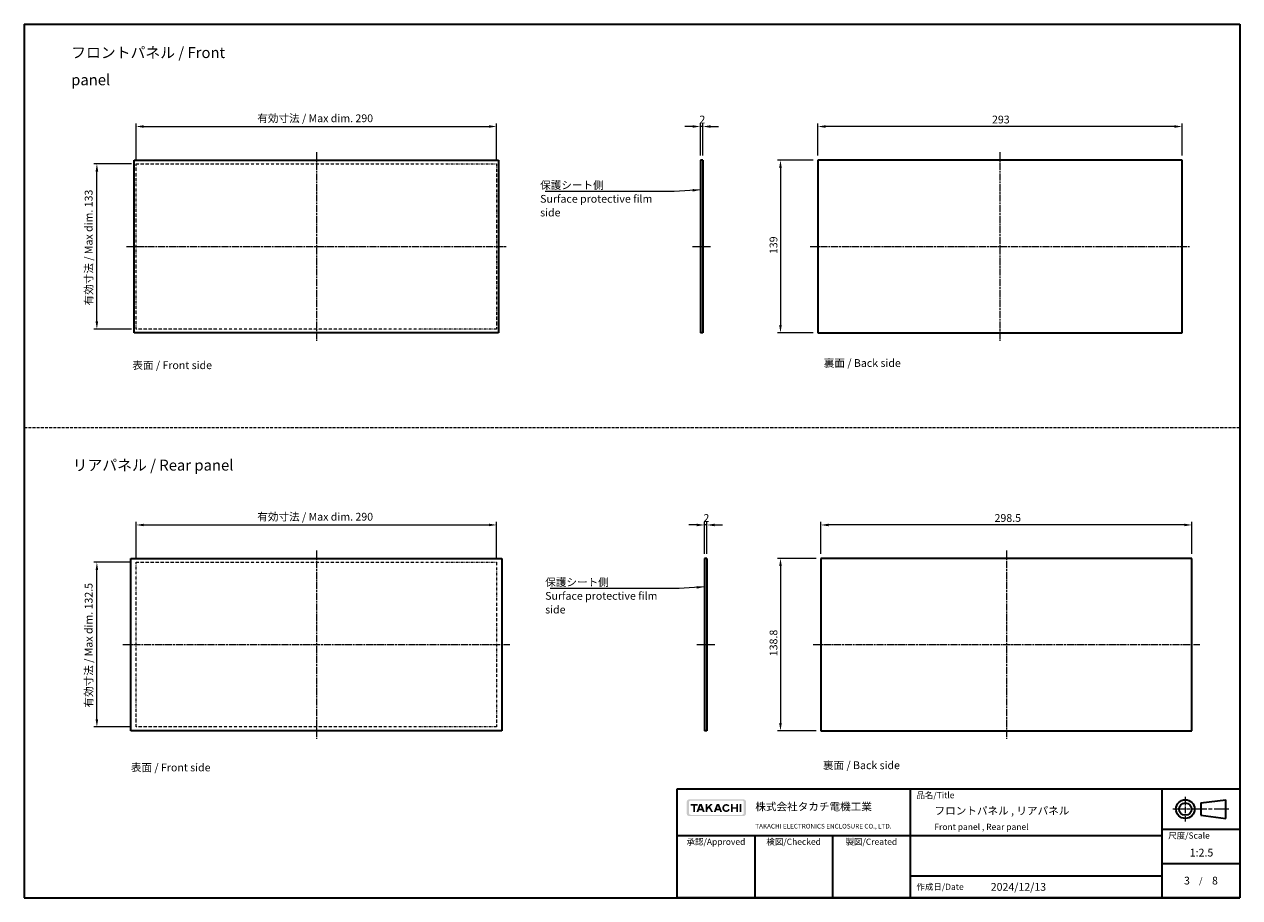
# Model space of a CAD drawing. Units: millimetres. Extents: x 10 to 11223, y 6 to 1692.
# Drawn here: x 4526 to 5504, y 6 to 708 of the extents above; entities that cross this region are included whole.
import ezdxf
from ezdxf.enums import TextEntityAlignment as Align

# ---------------------------------------------------------------- set-up
doc = ezdxf.new("R2010")
doc.units = ezdxf.units.MM
for name, pattern in [('CHAIN', [0.35429999999999995, 0.2362, -0.0295, 0.0591, -0.0295]), ('DASH_DOT', [0.37, 0.24, -0.06, 0.01, -0.06]), ('DASH_DOUBLE_DOT', [0.43979999999999997, 0.24, -0.06, 0.0098, -0.06, 0.01, -0.06])]:
    doc.linetypes.add(name, pattern=pattern)
for name, color, linetype, lineweight in [('Border (ISO)', 7, 'Continuous', 35), ('Centerline (ISO)', 131, 'Continuous', 18), ('Dimension (ISO)', 7, 'Continuous', 18), ('Dimension (ISO) @ 1', 7, 'Continuous', 18), ('Hatch (ISO)', 1, 'Continuous', 18), ('Sketch Geometry (ISO)', 7, 'Continuous', 18), ('Symbol (ISO)', 7, 'Continuous', 18), ('Symbol (ISO) @ 1', 7, 'Continuous', 18), ('Title (ISO)', 7, 'Continuous', 35), ('Visible (ISO)', 7, 'Continuous', 35)]:
    doc.layers.add(name, color=color, linetype=linetype, lineweight=lineweight)
doc.styles.add('Note Text (TK)', font='MS PGothic.ttf')
doc.styles.add('文字スタイル67', font='arial.ttf')
doc.dimstyles.new('Default - Method 1b (TK)', dxfattribs={"dimscale": 6, "dimtxt": 2.5, "dimasz": 2.5, "dimexe": 1, "dimexo": 1.499999999999999, "dimgap": 1, "dimtad": 1, "dimtoh": 1, "dimrnd": 1e-08, "dimdsep": 46, "dimtxsty": 'Note Text (TK)', "dimcen": 0.09, "dimdle": 5, "dimclrd": 100, "dimclre": 100, "dimclrt": 7, "dimadec": 1, "dimazin": 1, "dimtfac": 1, "dimtmove": 0, "dimatfit": 3, "dimfxl": 1, "dimtolj": 1, "dimlwd": -1, "dimlwe": -1, "dimarcsym": 0})
doc.dimstyles.new('Default - Method 1b (TK)$7', dxfattribs={"dimscale": 6, "dimtxt": 2.5, "dimasz": 2.5, "dimexe": 1, "dimexo": 1.499999999999999, "dimgap": 1, "dimtad": 1, "dimtoh": 1, "dimrnd": 1e-08, "dimdsep": 46, "dimtxsty": 'Note Text (TK)', "dimcen": 0.09, "dimdle": 5, "dimclrd": 100, "dimclre": 100, "dimclrt": 7, "dimadec": 1, "dimazin": 1, "dimtfac": 1, "dimtmove": 0, "dimatfit": 3, "dimfxl": 1, "dimtolj": 1, "dimlwd": -1, "dimlwe": -1, "dimarcsym": 0})

# ---------------------------------------------------------------- blocks, each defined once
blk = doc.blocks.new('図面枠 tk図枠')
at = {"layer": 'Border (ISO)'}
for p, q in [((14.49999999999999, 289), (405.4999999999999, 289)), ((14.49999999999999, 289), (14.50000000000001, 8.000000000000007)), ((405.4999999999999, 289), (405.4999999999999, 8.000000000000007)), ((14.50000000000001, 8.000000000000007), (405.4999999999999, 8.000000000000007))]:
    blk.add_line(p, q, dxfattribs=at)
blk = doc.blocks.new('表題欄 tk表題欄')
at = {"layer": 'Hatch (ISO)'}
h = blk.add_hatch(color=256, dxfattribs=at)
edge = h.paths.add_edge_path(flags=0)
edge.add_arc((95.57537688673352, 236.2990653650367), 0.5958259999999996, 269.9999999999897, 360)
edge.add_line((96.17120288673351, 236.2990653650368), (96.17120288673348, 239.7107813650365))
edge.add_arc((95.5753768867335, 239.7107813650366), 0.5958259999999996, 0, 90.0000000000068)
edge.add_line((95.57537688673342, 240.3066073650366), (79.13710888673356, 240.3066073650366))
edge.add_arc((79.13710888673353, 239.7107813650366), 0.5958259999999996, 89.99999999999744, 180)
edge.add_line((78.54128288673353, 239.7107813650365), (78.54128288673331, 236.2990653650368))
edge.add_arc((79.13710888673332, 236.2990653650365), 0.5958259999999996, 180, 270.0000000000231)
edge.add_line((79.13710888673356, 235.7032393650365), (95.57537688673342, 235.7032393650367))
edge = h.paths.add_edge_path()
edge.add_line((77.83935088673357, 239.9556413650366), (77.83935088673357, 236.0542053650368))
edge.add_arc((78.54128288673346, 236.0542053650367), 0.7019319999998935, 180, 270.0000000000087)
edge.add_line((78.54128288673357, 235.3522733650368), (96.17120288673352, 235.3522733650368))
edge.add_arc((96.17120288673351, 236.0542053650367), 0.7019319999998921, 270, 360)
edge.add_line((96.8731348867334, 236.0542053650368), (96.87313488673352, 239.9556413650366))
edge.add_arc((96.1712028867336, 239.9556413650367), 0.7019319999998921, 0, 90.00000000000873)
edge.add_line((96.17120288673348, 240.6575733650367), (78.54128288673357, 240.6575733650366))
edge.add_arc((78.54128288673357, 239.9556413650366), 0.7019319999999984, 90, 180)
for points in [[(79.07181288673355, 239.1476033650369), (79.07181288673355, 238.6578833650367), (79.92066088673353, 238.6578833650367), (79.92066088673353, 236.6581933650368), (80.50832488673353, 236.6581933650368), (80.50832488673353, 238.6578833650367), (81.35717288673355, 238.6578833650367), (81.35717288673355, 239.1476033650369)], [(85.68407849525303, 236.6581933650368), (84.9434673993943, 237.8918698287545), (84.41792288673358, 237.3246628822781), (84.41792288673358, 236.6581933650368), (83.89555488673355, 236.6581933650368), (83.89555488673355, 239.1476033650369), (84.41792288673358, 239.1476033650369), (84.41792288673358, 238.0993979968839), (85.38913556809511, 239.1476033650369), (86.10696490847272, 239.1476033650369), (85.31925422435492, 238.2974470774499), (86.30334488673353, 236.6581933650368)], [(92.09142939614459, 239.1476033650369), (92.09142939614459, 236.6581933650368), (92.60971639614465, 236.6581933650368), (92.60971639614465, 237.6580383650368), (93.76872039614462, 237.6580383650368), (93.76872039614462, 236.6581933650368), (94.28700739614459, 236.6581933650368), (94.28700739614459, 239.1476033650369), (93.76872039614462, 239.1476033650369), (93.76872039614462, 238.1477583650367), (92.60971639614465, 238.1477583650367), (92.60971639614465, 239.1476033650369)], [(94.84202339614467, 239.1476033650369), (94.84202339614467, 236.6581933650368), (95.36439139614473, 236.6581933650368), (95.36439139614473, 239.1476033650369)]]:
    blk.add_hatch(color=256, dxfattribs=at).paths.add_polyline_path(points)
h = blk.add_hatch(color=256, dxfattribs=at)
h.paths.add_polyline_path([(82.59020695886475, 237.7110913650368), (81.95242681460243, 237.7110913650368), (82.27131688673356, 238.5794973650367)], flags=0)
h.paths.add_polyline_path([(82.77903014574996, 237.1968853650368), (81.76360362771717, 237.1968853650368), (81.56578886050404, 236.6581933650368), (80.94907288673355, 236.6581933650368), (81.86321688673357, 239.1476033650369), (82.67941688673353, 239.1476033650369), (83.59356088673351, 236.6581933650368), (82.97684491296302, 236.6581933650368)])
h = blk.add_hatch(color=256, dxfattribs=at)
h.paths.add_polyline_path([(87.52707281460246, 237.7110913650368), (88.16485295886469, 237.7110913650368), (87.84596288673359, 238.5794973650367)], flags=0)
h.paths.add_polyline_path([(87.14043486050403, 236.6581933650368), (87.3382496277172, 237.1968853650368), (88.35367614574989, 237.1968853650368), (88.551490912963, 236.6581933650368), (89.16820688673343, 236.6581933650368), (88.25406288673352, 239.1476033650369), (87.43786288673356, 239.1476033650369), (86.52371888673358, 236.6581933650368)])
h = blk.add_hatch(color=256, dxfattribs=at)
edge = h.paths.add_edge_path()
edge.add_arc((90.52309888673334, 237.9028983650369), 1.273272000000011, 38.55054079078439, 336.5820184016556)
edge.add_line((91.69149139614446, 237.3968543650369), (91.17255542714857, 237.6216113977801))
edge.add_ellipse((90.52309888673352, 237.9028983650369), major_axis=(0, -0.7998759999999119), ratio=0.8673469387756529, start_angle=128.5505407907963, end_angle=426.582018401653, ccw=False)
edge.add_line((91.09381514418376, 238.3576891122095), (91.51887237036831, 238.6964075050431))
at = {"layer": 'Title (ISO)'}
for p, q in [((74.70882392282105, 244.052739026017), (255.7088239228211, 244.052739026017)), ((74.70882392282105, 209.052739026017), (74.70882392282105, 244.052739026017)), ((149.7088239228211, 244.052739026017), (149.7088239228211, 209.052739026017)), ((230.7088239228211, 244.052739026017), (230.7088239228211, 209.052739026017)), ((255.7088239228211, 244.052739026017), (255.7088239228211, 209.052739026017)), ((243.2088239228211, 239.552739026017), (251.2088239228211, 240.5527390260171)), ((243.2088239228211, 239.552739026017), (243.2088239228211, 235.552739026017)), ((251.2088239228211, 234.552739026017), (251.2088239228211, 240.5527390260171)), ((243.2088239228211, 235.552739026017), (251.2088239228211, 234.552739026017)), ((230.7088239228211, 231.052739026017), (255.7088239228211, 231.052739026017)), ((74.70882392282105, 229.052739026017), (230.7088239228211, 229.052739026017)), ((99.70882392282108, 229.052739026017), (99.70882392282108, 209.052739026017)), ((124.708823922821, 229.052739026017), (124.708823922821, 209.052739026017)), ((230.7088239228211, 220.052739026017), (255.7088239228211, 220.052739026017)), ((149.7088239228211, 216.052739026017), (230.7088239228211, 216.052739026017)), ((255.7088239228211, 209.052739026017), (74.70882392282105, 209.052739026017))]:
    blk.add_line(p, q, dxfattribs=at)
at = {"layer": 'Title (ISO)', "color": 4, "linetype": 'CHAIN', "lineweight": 18, "ltscale": 8.889559745788574}
blk.add_line((238.2088239228211, 241.552739026017), (238.2088239228211, 233.552739026017), dxfattribs=at)
at = {"layer": 'Title (ISO)', "color": 4, "linetype": 'CHAIN', "lineweight": 18, "ltscale": 20.00163269042969}
blk.add_line((252.2088239228211, 237.552739026017), (234.2088239228211, 237.552739026017), dxfattribs=at)
at = {"layer": 'Title (ISO)'}
for radius in [3, 2]:
    blk.add_circle((238.2088239228211, 237.552739026017), radius, dxfattribs=at)
at = {"layer": 'Title (ISO)', "color": 1, "char_height": 2.000000029802322, "line_spacing_factor": 1.5, "style": 'Note Text (TK)'}
for s, insert, attachment_point in [('\\fＭＳ Ｐゴシック|b0|i0;\\H2.0000;品名/Title', (151.708823922821, 242.052739026017), 4), ('\\fＭＳ Ｐゴシック|b0|i0;\\H2.0000;承認/Approved', (87.20882392282108, 227.052739026017), 5), ('\\fＭＳ Ｐゴシック|b0|i0;\\H2.0000;検図/Checked', (112.208823922821, 227.052739026017), 5), ('\\fＭＳ Ｐゴシック|b0|i0;\\H2.0000;製図/Created', (137.2088239228211, 227.052739026017), 5), ('\\fＭＳ Ｐゴシック|b0|i0;\\H2.0000;尺度/Scale', (232.7088239228211, 229.052739026017), 4), ('\\fＭＳ Ｐゴシック|b0|i0;\\H2.0000;作成日/Date', (151.708823922821, 212.552739026017), 4)]:
    blk.add_mtext(s, dxfattribs=dict(at, insert=insert, attachment_point=attachment_point))
at = {"layer": 'Title (ISO)', "color": 7, "line_spacing_factor": 1.5, "style": 'Note Text (TK)'}
for s, insert, char_height, attachment_point in [('株式会社タカチ電機工業', (99.87313488673345, 238.052739026017), 2.5, 4), ('\\fArial|b0|i0;\\H1.4986;TAKACHI ELECTRONICS ENCLOSURE CO., LTD.', (99.87313488673342, 232.052739026017), 1.49859994649887, 4), ('\\fＭＳ Ｐゴシック|b0|i0;\\H2.0000;/', (243.2088239228211, 214.552739026017), 2.000000029802322, 5)]:
    blk.add_mtext(s, dxfattribs=dict(at, insert=insert, char_height=char_height, attachment_point=attachment_point))
at = {"layer": 'Title (ISO)', "color": 7}
for tag, p, height, style in [('<品名>_001', (157.5667784682756, 235.6393867532898), 2.5, 'Note Text (TK)'), ('<Title>_001', (157.4932713957346, 230.5520568828656), 2.000000029802322, '文字スタイル67'), ('<ページ_No.>_001', (237.9488807410029, 213.302739026017), 2.5, 'Note Text (TK)'), ('<総ページ数>_001', (246.7997330137301, 213.302739026017), 2.5, 'Note Text (TK)'), ('作成日_001', (175.5895057410029, 211.2814322078352), 2.5, 'Note Text (TK)')]:
    blk.add_attdef(tag, p, '', height=height, dxfattribs=dict(at, style=style))
at = {"layer": 'Title (ISO)', "color": 7, "style": 'Note Text (TK)'}
blk.add_attdef('<尺度>', text='', height=2.5, dxfattribs=at).set_placement((243.2088239228211, 223.5527390260171), align=Align.MIDDLE_CENTER)
blk = doc.blocks.new('*D106')
at = {"layer": 'Defpoints', "color": 0}
for p in [(4905.916495917805, 626.0799549097527), (4615.916495917804, 596.0799549097528), (4905.916495917805, 596.0799549097528)]:
    blk.add_point(p, dxfattribs=at)
at = {"layer": 'Dimension (ISO)', "color": 100}
for p, q in [((4615.916495917804, 599.8299549097529), (4615.916495917804, 628.5799549097528)), ((4622.166495917805, 626.0799549097527), (4899.666495917806, 626.0799549097527)), ((4905.916495917805, 599.8299549097529), (4905.916495917805, 628.5799549097528))]:
    blk.add_line(p, q, dxfattribs=at)
for points in [[(4622.166495917805, 627.1216215764194), (4622.166495917805, 625.0382882430861), (4615.916495917804, 626.0799549097527)], [(4899.666495917806, 627.1216215764194), (4899.666495917806, 625.0382882430861), (4905.916495917805, 626.0799549097527)]]:
    blk.add_solid(points, dxfattribs=at)
at = {"layer": 'Dimension (ISO)', "color": 7, "insert": (4713.40229137235, 632.699273091571), "char_height": 6.25, "attachment_point": 4, "style": 'Note Text (TK)'}
blk.add_mtext('\\A1;\\fＭＳ Ｐゴシック|b0|i0;\\H6.2500;有効寸法 / Max dim. 290', dxfattribs=at)
blk = doc.blocks.new('*D129')
at = {"layer": 'Defpoints', "color": 0}
for p in [(4584.416495917806, 596.0799549097532), (4615.916495917807, 596.0799549097532), (4615.916495917807, 463.079954909753)]:
    blk.add_point(p, dxfattribs=at)
at = {"layer": 'Dimension (ISO)', "color": 100}
for p, q in [((4612.166495917807, 596.0799549097532), (4581.916495917806, 596.0799549097532)), ((4584.416495917806, 469.329954909753), (4584.416495917806, 589.8299549097532)), ((4612.166495917807, 463.079954909753), (4581.916495917806, 463.079954909753))]:
    blk.add_line(p, q, dxfattribs=at)
for points in [[(4583.374829251139, 589.8299549097532), (4585.458162584473, 589.8299549097532), (4584.416495917806, 596.0799549097532)], [(4583.374829251139, 469.329954909753), (4585.458162584473, 469.329954909753), (4584.416495917806, 463.079954909753)]]:
    blk.add_solid(points, dxfattribs=at)
at = {"layer": 'Dimension (ISO)', "color": 7, "insert": (4577.797177735987, 482.1367730915711), "char_height": 6.25, "attachment_point": 4, "rotation": 90, "style": 'Note Text (TK)'}
blk.add_mtext('\\A1;\\fＭＳ Ｐゴシック|b0|i0;\\H6.2500;有効寸法 / Max dim. 133', dxfattribs=at)
blk = doc.blocks.new('*D108')
at = {"layer": 'Defpoints', "color": 0}
for p in [(4905.916495917711, 305.5921687486275), (4615.91649591771, 275.5921687486275), (4905.916495917711, 275.5921687486275)]:
    blk.add_point(p, dxfattribs=at)
at = {"layer": 'Dimension (ISO)', "color": 100}
for p, q in [((4615.91649591771, 279.3421687486275), (4615.91649591771, 308.0921687486275)), ((4622.16649591771, 305.5921687486275), (4899.666495917711, 305.5921687486275)), ((4905.916495917711, 279.3421687486275), (4905.916495917711, 308.0921687486275))]:
    blk.add_line(p, q, dxfattribs=at)
for points in [[(4622.16649591771, 306.6338354152941), (4622.16649591771, 304.5505020819608), (4615.91649591771, 305.5921687486275)], [(4899.666495917711, 306.6338354152941), (4899.666495917711, 304.5505020819608), (4905.916495917711, 305.5921687486275)]]:
    blk.add_solid(points, dxfattribs=at)
at = {"layer": 'Dimension (ISO)', "color": 7, "insert": (4713.402291372255, 312.2114869304456), "char_height": 6.25, "attachment_point": 4, "style": 'Note Text (TK)'}
blk.add_mtext('\\A1;\\fＭＳ Ｐゴシック|b0|i0;\\H6.2500;有効寸法 / Max dim. 290', dxfattribs=at)
blk = doc.blocks.new('*D109')
at = {"layer": 'Defpoints', "color": 0}
for p in [(4584.416495917711, 275.5921687486276), (4615.916495917712, 275.5921687486276), (4615.916495917712, 143.0921687486274)]:
    blk.add_point(p, dxfattribs=at)
at = {"layer": 'Dimension (ISO)', "color": 100}
for p, q in [((4612.166495917712, 275.5921687486276), (4581.916495917711, 275.5921687486276)), ((4584.416495917711, 149.3421687486274), (4584.416495917711, 269.3421687486276)), ((4612.166495917712, 143.0921687486274), (4581.916495917711, 143.0921687486274))]:
    blk.add_line(p, q, dxfattribs=at)
for points in [[(4583.374829251044, 269.3421687486276), (4585.458162584378, 269.3421687486276), (4584.416495917711, 275.5921687486276)], [(4583.374829251044, 149.3421687486274), (4585.458162584378, 149.3421687486274), (4584.416495917711, 143.0921687486274)]]:
    blk.add_solid(points, dxfattribs=at)
at = {"layer": 'Dimension (ISO)', "color": 7, "insert": (4577.797177735893, 158.7029642031729), "char_height": 6.25, "attachment_point": 4, "rotation": 90, "style": 'Note Text (TK)'}
blk.add_mtext('\\A1;\\fＭＳ Ｐゴシック|b0|i0;\\H6.2500;有効寸法 / Max dim. 132.5', dxfattribs=at)
blk = doc.blocks.new('*D56')
at = {"layer": 'Defpoints', "color": 0}
for p in [(5069.784847530097, 626.0799549097527), (5069.784847530097, 599.0799549097527), (5071.784847530096, 599.0799549097527)]:
    blk.add_point(p, dxfattribs=at)
at = {"layer": 'Dimension (ISO)', "color": 100}
for p, q in [((5063.534847530096, 626.0799549097527), (5057.284847530096, 626.0799549097527)), ((5069.784847530097, 602.8299549097527), (5069.784847530097, 628.5799549097528)), ((5071.784847530096, 626.0799549097527), (5069.784847530097, 626.0799549097527)), ((5071.784847530096, 602.8299549097527), (5071.784847530096, 628.5799549097528)), ((5078.034847530096, 626.0799549097527), (5084.284847530096, 626.0799549097527))]:
    blk.add_line(p, q, dxfattribs=at)
for points in [[(5063.534847530096, 627.1216215764194), (5063.534847530096, 625.0382882430861), (5069.784847530097, 626.0799549097527)], [(5078.034847530096, 627.1216215764194), (5078.034847530096, 625.0382882430861), (5071.784847530096, 626.0799549097527)]]:
    blk.add_solid(points, dxfattribs=at)
at = {"layer": 'Dimension (ISO)', "color": 7, "insert": (5068.973767984641, 631.7049549097528), "char_height": 6.25, "attachment_point": 4, "style": 'Note Text (TK)'}
blk.add_mtext('\\A1;2', dxfattribs=at)
blk = doc.blocks.new('*D57')
at = {"layer": 'Defpoints', "color": 0}
for p in [(5164.214980940671, 626.0799549097527), (5164.214980940671, 599.0799549097527), (5457.214980940671, 599.0799549097527)]:
    blk.add_point(p, dxfattribs=at)
at = {"layer": 'Dimension (ISO)', "color": 100}
for p, q in [((5164.214980940671, 602.8299549097527), (5164.214980940671, 628.5799549097528)), ((5450.964980940671, 626.0799549097527), (5170.464980940671, 626.0799549097527)), ((5457.214980940671, 602.8299549097527), (5457.214980940671, 628.5799549097528))]:
    blk.add_line(p, q, dxfattribs=at)
for points in [[(5170.464980940671, 627.1216215764194), (5170.464980940671, 625.0382882430861), (5164.214980940671, 626.0799549097527)], [(5450.964980940671, 627.1216215764194), (5450.964980940671, 625.0382882430861), (5457.214980940671, 626.0799549097527)]]:
    blk.add_solid(points, dxfattribs=at)
at = {"layer": 'Dimension (ISO)', "color": 7, "insert": (5304.358446849762, 631.7049549097528), "char_height": 6.25, "attachment_point": 4, "style": 'Note Text (TK)'}
blk.add_mtext('\\A1;293', dxfattribs=at)
blk = doc.blocks.new('*D58')
at = {"layer": 'Defpoints', "color": 0}
for p in [(5164.214980940673, 599.0799549097529), (5134.214980940672, 460.0799549097529), (5164.214980940673, 460.0799549097529)]:
    blk.add_point(p, dxfattribs=at)
at = {"layer": 'Dimension (ISO)', "color": 100}
for p, q in [((5160.464980940673, 599.0799549097529), (5131.714980940672, 599.0799549097529)), ((5134.214980940672, 592.8299549097529), (5134.214980940672, 466.3299549097529)), ((5160.464980940673, 460.0799549097529), (5131.714980940672, 460.0799549097529))]:
    blk.add_line(p, q, dxfattribs=at)
for points in [[(5133.173314274005, 592.8299549097529), (5135.256647607339, 592.8299549097529), (5134.214980940672, 599.0799549097529)], [(5133.173314274005, 466.3299549097529), (5135.256647607339, 466.3299549097529), (5134.214980940672, 460.0799549097529)]]:
    blk.add_solid(points, dxfattribs=at)
at = {"layer": 'Dimension (ISO)', "color": 7, "insert": (5128.589980940671, 523.4897560461162), "char_height": 6.25, "attachment_point": 4, "rotation": 90, "style": 'Note Text (TK)'}
blk.add_mtext('\\A1;139', dxfattribs=at)
blk = doc.blocks.new('*D59')
at = {"layer": 'Defpoints', "color": 0}
for p in [(5073.071286572364, 305.5921687486275), (5073.071286572364, 278.7421687486275), (5075.071286572363, 278.7421687486275)]:
    blk.add_point(p, dxfattribs=at)
at = {"layer": 'Dimension (ISO)', "color": 100}
for p, q in [((5066.821286572364, 305.5921687486275), (5060.571286572364, 305.5921687486275)), ((5073.071286572364, 282.4921687486275), (5073.071286572364, 308.0921687486275)), ((5075.071286572363, 305.5921687486275), (5073.071286572364, 305.5921687486275)), ((5075.071286572363, 282.4921687486275), (5075.071286572363, 308.0921687486275)), ((5081.321286572364, 305.5921687486275), (5087.571286572363, 305.5921687486275))]:
    blk.add_line(p, q, dxfattribs=at)
for points in [[(5066.821286572364, 306.6338354152942), (5066.821286572364, 304.5505020819608), (5073.071286572364, 305.5921687486275)], [(5081.321286572364, 306.6338354152942), (5081.321286572364, 304.5505020819608), (5075.071286572363, 305.5921687486275)]]:
    blk.add_solid(points, dxfattribs=at)
at = {"layer": 'Dimension (ISO)', "color": 7, "insert": (5072.260207026909, 311.2171687486275), "char_height": 6.25, "attachment_point": 4, "style": 'Note Text (TK)'}
blk.add_mtext('\\A1;2', dxfattribs=at)
blk = doc.blocks.new('*D60')
at = {"layer": 'Defpoints', "color": 0}
for p in [(5166.679810222371, 305.5921687486275), (5166.679810222371, 278.7421687486275), (5465.179810222371, 278.7421687486275)]:
    blk.add_point(p, dxfattribs=at)
at = {"layer": 'Dimension (ISO)', "color": 100}
for p, q in [((5166.679810222371, 282.4921687486275), (5166.679810222371, 308.0921687486275)), ((5458.929810222372, 305.5921687486275), (5172.92981022237, 305.5921687486275)), ((5465.179810222371, 282.4921687486275), (5465.179810222371, 308.0921687486275))]:
    blk.add_line(p, q, dxfattribs=at)
for points in [[(5172.92981022237, 306.6338354152942), (5172.92981022237, 304.5505020819608), (5166.679810222371, 305.5921687486275)], [(5458.929810222372, 306.6338354152942), (5458.929810222372, 304.5505020819608), (5465.179810222371, 305.5921687486275)]]:
    blk.add_solid(points, dxfattribs=at)
at = {"layer": 'Dimension (ISO)', "color": 7, "insert": (5306.377253404189, 311.2171687486275), "char_height": 6.25, "attachment_point": 4, "style": 'Note Text (TK)'}
blk.add_mtext('\\A1;298.5', dxfattribs=at)
blk = doc.blocks.new('*D61')
at = {"layer": 'Defpoints', "color": 0}
for p in [(5166.679810222372, 278.7421687486276), (5134.214980940672, 139.9421687486275), (5166.679810222372, 139.9421687486275)]:
    blk.add_point(p, dxfattribs=at)
at = {"layer": 'Dimension (ISO)', "color": 100}
for p, q in [((5162.929810222372, 278.7421687486276), (5131.714980940672, 278.7421687486276)), ((5134.214980940672, 272.4921687486276), (5134.214980940672, 146.1921687486275)), ((5162.929810222372, 139.9421687486275), (5131.714980940672, 139.9421687486275))]:
    blk.add_line(p, q, dxfattribs=at)
for points in [[(5133.173314274005, 272.4921687486276), (5135.256647607339, 272.4921687486276), (5134.214980940672, 278.7421687486276)], [(5133.173314274005, 146.1921687486275), (5135.256647607339, 146.1921687486275), (5134.214980940672, 139.9421687486275)]]:
    blk.add_solid(points, dxfattribs=at)
at = {"layer": 'Dimension (ISO)', "color": 7, "insert": (5128.589980940671, 200.020435794082), "char_height": 6.25, "attachment_point": 4, "rotation": 90, "style": 'Note Text (TK)'}
blk.add_mtext('\\A1;138.8', dxfattribs=at)

msp = doc.modelspace()

# ---------------------------------------------------------------- linework, layer by layer
at = {"layer": 'Centerline (ISO)', "linetype": 'CHAIN', "ltscale": 23.99096870422363}
for p, q in [((4760.916495917805, 605.3299549097529), (4760.916495917805, 453.8299549097529)), ((5310.714980940671, 605.3299549097527), (5310.714980940671, 453.8299549097527)), ((4608.166495917805, 529.5799549097529), (4913.666495917805, 529.5799549097529)), ((5157.964980940671, 529.5799549097528), (5463.464980940671, 529.5799549097527)), ((4760.916495917711, 284.9921687486275), (4760.916495917711, 133.6921687486274)), ((5315.929810222371, 284.9921687486275), (5315.929810222371, 133.6921687486274)), ((4605.416495917711, 209.3421687486274), (4916.416495917711, 209.3421687486275)), ((5160.429810222371, 209.3421687486275), (5471.429810222371, 209.3421687486274))]:
    msp.add_line(p, q, dxfattribs=at)
at = {"layer": 'Centerline (ISO)', "linetype": 'CHAIN', "ltscale": 6.444902896881103}
for p, q in [((5063.534847530096, 529.5799549097528), (5078.034847530096, 529.5799549097528)), ((5066.821286572364, 209.3421687486275), (5081.321286572364, 209.3421687486275))]:
    msp.add_line(p, q, dxfattribs=at)
at = {"layer": 'Sketch Geometry (ISO)', "color": 4, "linetype": 'DASH_DOUBLE_DOT', "lineweight": 18, "ltscale": 9.095043182373047}
for p, q in [((4615.916495917804, 596.0799549097528), (4905.916495917805, 596.0799549097528)), ((4905.916495917805, 463.0799549097528), (4615.916495917804, 463.0799549097528)), ((4615.91649591771, 275.5921687486275), (4905.916495917711, 275.5921687486275)), ((4905.916495917711, 143.0921687486274), (4615.91649591771, 143.0921687486274))]:
    msp.add_line(p, q, dxfattribs=at)
at = {"layer": 'Sketch Geometry (ISO)', "color": 4, "linetype": 'DASH_DOUBLE_DOT', "lineweight": 18, "ltscale": 9.30492877960205}
for p, q in [((4615.916495917804, 463.0799549097528), (4615.916495917804, 596.0799549097528)), ((4905.916495917805, 596.0799549097528), (4905.916495917805, 463.0799549097528))]:
    msp.add_line(p, q, dxfattribs=at)
at = {"layer": 'Sketch Geometry (ISO)', "color": 4, "linetype": 'DASH_DOT', "lineweight": 18, "ltscale": 9.032108306884766}
msp.add_line((4526.043902542346, 383.9527144658775), (5503.543796786411, 383.9527144658775), dxfattribs=at)
at = {"layer": 'Sketch Geometry (ISO)', "color": 4, "linetype": 'DASH_DOUBLE_DOT', "lineweight": 18, "ltscale": 9.26994800567627}
for p, q in [((4615.91649591771, 143.0921687486274), (4615.91649591771, 275.5921687486275)), ((4905.916495917711, 275.5921687486275), (4905.916495917711, 143.0921687486274))]:
    msp.add_line(p, q, dxfattribs=at)
at = {"layer": 'Visible (ISO)'}
for p, q in [((4614.416495917804, 460.0799549097528), (4614.416495917804, 599.0799549097529)), ((4614.416495917804, 599.0799549097529), (4907.416495917805, 599.0799549097529)), ((4907.416495917805, 599.0799549097529), (4907.416495917805, 460.0799549097529)), ((5069.784847530097, 599.0799549097527), (5069.784847530097, 460.0799549097527)), ((5071.784847530096, 599.0799549097527), (5069.784847530097, 599.0799549097527)), ((5071.784847530096, 599.0799549097527), (5071.784847530096, 460.0799549097527)), ((5164.214980940671, 599.0799549097527), (5164.214980940671, 460.0799549097527)), ((5457.214980940671, 599.0799549097527), (5164.214980940671, 599.0799549097527)), ((5457.214980940671, 460.0799549097526), (5457.214980940671, 599.0799549097527)), ((4907.416495917805, 460.0799549097529), (4614.416495917804, 460.0799549097528)), ((5071.784847530096, 460.0799549097527), (5069.784847530097, 460.0799549097527)), ((5164.214980940671, 460.0799549097527), (5457.214980940671, 460.0799549097526)), ((4611.66649591771, 139.9421687486274), (4611.66649591771, 278.7421687486275)), ((4611.66649591771, 278.7421687486275), (4910.16649591771, 278.7421687486275)), ((4910.16649591771, 278.7421687486275), (4910.16649591771, 139.9421687486274)), ((5073.071286572364, 278.7421687486275), (5073.071286572364, 139.9421687486274)), ((5075.071286572363, 278.7421687486275), (5073.071286572364, 278.7421687486275)), ((5075.071286572363, 278.7421687486275), (5075.071286572363, 139.9421687486274)), ((5166.679810222371, 278.7421687486275), (5166.679810222371, 139.9421687486274)), ((5465.179810222371, 278.7421687486275), (5166.679810222371, 278.7421687486275)), ((5465.179810222371, 139.9421687486274), (5465.179810222371, 278.7421687486275)), ((4910.16649591771, 139.9421687486274), (4611.66649591771, 139.9421687486274)), ((5075.071286572363, 139.9421687486274), (5073.071286572364, 139.9421687486274)), ((5166.679810222371, 139.9421687486274), (5465.179810222371, 139.9421687486274))]:
    msp.add_line(p, q, dxfattribs=at)

# ---------------------------------------------------------------- block references
at = {"xscale": 2.5, "yscale": 2.5, "zscale": 2.5}
msp.add_blockref('図面枠 tk図枠', (4489.793911932871, -14.20809521057483), dxfattribs=at)
ref = msp.add_blockref('表題欄 tk表題欄', (4864.271852125819, -516.8399427756173), dxfattribs=dict(xscale=2.5, yscale=2.5, zscale=2.5))
ref.add_attrib('<品名>_001', 'フロントパネル , リアパネル', (5258.082264205598, 72.63139342578884), dxfattribs={"layer": 'Title (ISO)', "color": 7, "height": 6.25, "style": 'Note Text (TK)'})
ref.add_attrib('<尺度>_001', '1:2.5', (5463.380559660144, 38.91690478942526), dxfattribs={"layer": 'Title (ISO)', "color": 7, "height": 6.25, "style": 'Note Text (TK)'})
ref.add_attrib('作成日_001', '2024/12/13', (5303.316639205598, 11.36363774397068), dxfattribs={"layer": 'Title (ISO)', "color": 7, "height": 6.25, "style": 'Note Text (TK)'})
ref.add_attrib('<Title>_001', 'Front panel , Rear panel', (5257.970924202641, 60.23597024682572), dxfattribs={"layer": 'Title (ISO)', "color": 7, "height": 5.000000074505805, "style": '文字スタイル67'})
ref.add_attrib('<ページ_No.>_001', '3', (5458.771184660143, 16.41690478942521), dxfattribs={"layer": 'Title (ISO)', "color": 7, "height": 6.25, "style": 'Note Text (TK)'})
ref.add_attrib('<総ページ数>_001', '8', (5481.271184660144, 16.41690478942521), dxfattribs={"layer": 'Title (ISO)', "color": 7, "height": 6.25, "style": 'Note Text (TK)'})

# ---------------------------------------------------------------- texts
at = {"layer": 'Symbol (ISO)', "color": 7, "style": 'Note Text (TK)'}
for s, insert, char_height, width, attachment_point, line_spacing_factor in [('{\\fＭＳ Ｐゴシック|b0|i0;\\H8.7500;フロントパネル / Front panel}', (4563.730153381832, 674.5979499631544), 8.749999850988388, 156.7324638366699, 4, 1.5), ('{\\fＭＳ Ｐゴシック|b0|i0;保護シート側\\P\\fＭＳ Ｐゴシック|b0|i0;Surface protective film side}', (4940.91847571387, 582.0759538342024), 6.25, 107.748544216156, 1, 1.058181881904602), ('{\\fＭＳ Ｐゴシック|b0|i0;裏面 / Back side}', (5169.039437756857, 435.8545090242206), 6.25, 66.95906519889832, 4, 1.5), ('{\\fＭＳ Ｐゴシック|b0|i0;表面 / Front side}', (4612.939286887118, 434.0827517681148), 6.25, 68.67690086364746, 4, 1.5), ('{\\fＭＳ Ｐゴシック|b0|i0;\\H8.7500;リアパネル / Rear panel}', (4564.897813954586, 353.7172101027971), 8.749999850988388, 132.5804114341736, 4, 1.5), ('{\\fＭＳ Ｐゴシック|b0|i0;保護シート側\\P\\fＭＳ Ｐゴシック|b0|i0;Surface protective film side}', (4944.973617002883, 262.7177796983714), 6.25, 107.748544216156, 1, 1.058181881904602), ('{\\fＭＳ Ｐゴシック|b0|i0;表面 / Front side}', (4611.754679442046, 110.534785884407), 6.25, 68.67690086364746, 4, 1.5), ('{\\fＭＳ Ｐゴシック|b0|i0;裏面 / Back side}', (5168.368946461344, 112.3065431405128), 6.25, 66.95906519889832, 4, 1.5)]:
    msp.add_mtext(s, dxfattribs=dict(at, insert=insert, char_height=char_height, width=width, attachment_point=attachment_point, line_spacing_factor=line_spacing_factor))

# ---------------------------------------------------------------- dimensions: what is measured, and where the dimension line sits
at = {"layer": 'Dimension (ISO) @ 1', "color": 100}
for base, p1, p2, angle, picture, middle, dimtype in [((4905.916495917805, 626.0799549097527), (4615.916495917804, 596.0799549097528), (4905.916495917805, 596.0799549097528), 180, '*D106', (4760.916495917805, 626.0799549097527), 128), ((4584.416495917806, 596.0799549097532), (4615.916495917804, 463.0799549097528), (4615.916495917804, 596.0799549097528), 90, '*D129', (4584.416495917805, 529.5799549097529), 160), ((4905.916495917711, 305.5921687486275), (4615.91649591771, 275.5921687486275), (4905.916495917711, 275.5921687486275), 180, '*D108', (4760.916495917711, 305.5921687486275), 128), ((4584.416495917711, 275.5921687486276), (4615.91649591771, 143.0921687486274), (4615.91649591771, 275.5921687486275), 90, '*D109', (4584.41649591771, 209.3421687486274), 128)]:
    dim = msp.add_linear_dim(base=base, p1=p1, p2=p2, angle=angle, text='\\fＭＳ Ｐゴシック|b0|i0;\\H6.2500;有効寸法 / Max dim. <>', dimstyle='Default - Method 1b (TK)', override={"dimscale": 1, "dimtxt": 6.25, "dimasz": 6.25, "dimexe": 2.5, "dimexo": 3.749999999999999, "dimgap": 2.5, "dimtoh": 0, "dimdec": 2, "dimcen": 0.225, "dimtol": 0, "dimlim": 0, "dimtp": 0, "dimtm": 0, "dimtdec": 2, "dimtix": 0, "dimtofl": 0, "dimtmove": 0, "dimatfit": 1}, dxfattribs=at)
    dim.commit()
    dim.dimension.update_dxf_attribs({"geometry": picture, "text_midpoint": middle, "dimtype": dimtype})
for base, p1, p2, angle, override, picture, middle in [((5069.784847530097, 626.0799549097527), (5071.784847530096, 599.0799549097527), (5069.784847530097, 599.0799549097527), 180, {"dimscale": 1, "dimtxt": 6.25, "dimasz": 6.25, "dimexe": 2.5, "dimexo": 3.749999999999999, "dimgap": 2.5, "dimtoh": 0, "dimdec": 2, "dimcen": 0.225, "dimtol": 0, "dimlim": 0, "dimtp": 0, "dimtm": 0, "dimtdec": 2, "dimtix": 0, "dimtofl": 1, "dimtmove": 0, "dimatfit": 1}, '*D56', (5070.784847530096, 626.0799549097527)), ((5164.214980940671, 626.0799549097527), (5457.214980940671, 599.0799549097527), (5164.214980940671, 599.0799549097527), 180, {"dimscale": 1, "dimtxt": 6.25, "dimasz": 6.25, "dimexe": 2.5, "dimexo": 3.749999999999999, "dimgap": 2.5, "dimtoh": 0, "dimdec": 2, "dimcen": 0.225, "dimtol": 0, "dimlim": 0, "dimtp": 0, "dimtm": 0, "dimtdec": 2, "dimtix": 0, "dimtofl": 0, "dimtmove": 0, "dimatfit": 1}, '*D57', (5310.714980940671, 626.0799549097527)), ((5134.214980940672, 460.0799549097529), (5164.214980940671, 599.0799549097527), (5164.214980940671, 460.0799549097527), 90, {"dimscale": 1, "dimtxt": 6.25, "dimasz": 6.25, "dimexe": 2.5, "dimexo": 3.749999999999999, "dimgap": 2.5, "dimtoh": 0, "dimdec": 2, "dimcen": 0.225, "dimtol": 0, "dimlim": 0, "dimtp": 0, "dimtm": 0, "dimtdec": 2, "dimtix": 0, "dimtofl": 0, "dimtmove": 0, "dimatfit": 1}, '*D58', (5134.214980940671, 529.5799549097527)), ((5073.071286572364, 305.5921687486275), (5075.071286572363, 278.7421687486275), (5073.071286572364, 278.7421687486275), 180, {"dimscale": 1, "dimtxt": 6.25, "dimasz": 6.25, "dimexe": 2.5, "dimexo": 3.749999999999999, "dimgap": 2.5, "dimtoh": 0, "dimdec": 2, "dimcen": 0.225, "dimtol": 0, "dimlim": 0, "dimtp": 0, "dimtm": 0, "dimtdec": 2, "dimtix": 0, "dimtofl": 1, "dimtmove": 0, "dimatfit": 1}, '*D59', (5074.071286572364, 305.5921687486275)), ((5166.679810222371, 305.5921687486275), (5465.179810222371, 278.7421687486275), (5166.679810222371, 278.7421687486275), 180, {"dimscale": 1, "dimtxt": 6.25, "dimasz": 6.25, "dimexe": 2.5, "dimexo": 3.749999999999999, "dimgap": 2.5, "dimtoh": 0, "dimdec": 2, "dimcen": 0.225, "dimtol": 0, "dimlim": 0, "dimtp": 0, "dimtm": 0, "dimtdec": 2, "dimtix": 0, "dimtofl": 0, "dimtmove": 0, "dimatfit": 1}, '*D60', (5315.929810222371, 305.5921687486275)), ((5134.214980940672, 139.9421687486275), (5166.679810222371, 278.7421687486275), (5166.679810222371, 139.9421687486274), 90, {"dimscale": 1, "dimtxt": 6.25, "dimasz": 6.25, "dimexe": 2.5, "dimexo": 3.749999999999999, "dimgap": 2.5, "dimtoh": 0, "dimdec": 2, "dimcen": 0.225, "dimtol": 0, "dimlim": 0, "dimtp": 0, "dimtm": 0, "dimtdec": 2, "dimtix": 0, "dimtofl": 0, "dimtmove": 0, "dimatfit": 1}, '*D61', (5134.214980940671, 209.3421687486275))]:
    dim = msp.add_linear_dim(base=base, p1=p1, p2=p2, angle=angle, dimstyle='Default - Method 1b (TK)', override=override, dxfattribs=at)
    dim.commit()
    dim.dimension.update_dxf_attribs({"geometry": picture, "text_midpoint": middle, "dimtype": 128})

# ---------------------------------------------------------------- leaders
at = {"layer": 'Symbol (ISO) @ 1', "color": 100, "annotation_type": 0, "has_hookline": 1, "hookline_direction": 1, "text_width": 103.7286931818182}
for points in [[(5069.784847530097, 575.1315093069738), (5048.667019930026, 573.9267553731606)], [(5073.071286572364, 255.7733351711427), (5052.722161219039, 254.5685812373296)]]:
    msp.add_leader(points, dimstyle='Default - Method 1b (TK)$7', override={"dimscale": 1, "dimtxt": 6.25, "dimasz": 6.25, "dimgap": 0, "dimtad": 1}, dxfattribs=at)

doc.saveas('drawing.dxf')
